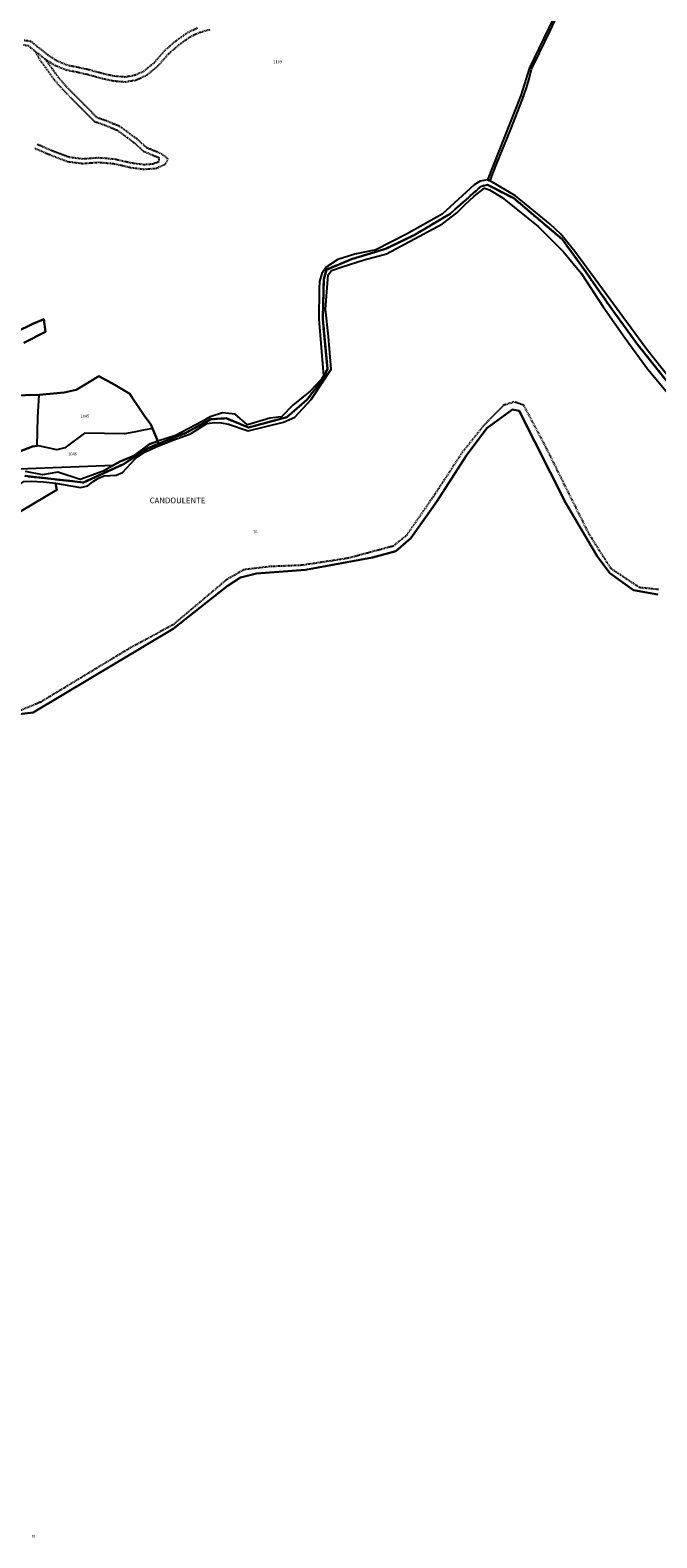
# Model space of a CAD drawing. Units: metres. Extents: x 1043474 to 1054746, y 6331335 to 6346304.
# Drawn here: x 1048071 to 1048511, y 6333734 to 6334794 of the extents above; entities that cross this region are included whole.
import ezdxf
from ezdxf.enums import TextEntityAlignment as Align

# ---------------------------------------------------------------- set-up
doc = ezdxf.new("R2010")
doc.units = ezdxf.units.M
doc.linetypes.add('TOPO1', pattern=[1, 0.6, -0.4])
doc.linetypes.add('TOPO2', pattern=[2.4, 2, -0.4])
for name, color, linetype in [('ig_cad_detail_lineaire', 252, 'TOPO1'), ('ig_cad_hydro', 140, 'CONTINUOUS'), ('ig_cad_lieudit', 7, 'ByLayer'), ('ig_cad_lieudit_texte', 210, 'CONTINUOUS'), ('ig_cad_parcel', 3, 'CONTINUOUS'), ('ig_cad_parcel_num', 3, 'CONTINUOUS'), ('ig_cad_section', 20, 'TOPO2')]:
    doc.layers.add(name, color=color, linetype=linetype)
doc.styles.add('Times New Roman', font='times.ttf')

msp = doc.modelspace()

# ---------------------------------------------------------------- linework, layer by layer
at = {"layer": 'ig_cad_detail_lineaire'}
for points in [[(1048066.58, 6334783.29), (1048069.85, 6334782.73), (1048074.67, 6334778.92), (1048081.49, 6334773.43), (1048088.55, 6334768.97), (1048096.55, 6334765.7), (1048103.5, 6334764.35), (1048111.85, 6334762.47), (1048121.97, 6334759.68), (1048129.63, 6334758.02), (1048137.98, 6334757.34), (1048145.25, 6334758.5), (1048152.91, 6334761.9), (1048160.94, 6334768.51), (1048168.52, 6334777.16), (1048175.6, 6334783.31), (1048183.48, 6334788.96), (1048189.94, 6334792.01), (1048197.26, 6334794.12)], [(1048066.93, 6334786.6), (1048071.45, 6334785.94), (1048076.86, 6334781.65), (1048083.52, 6334776.28), (1048090.16, 6334772.09), (1048097.55, 6334769.06), (1048104.21, 6334767.77), (1048112.7, 6334765.86), (1048122.81, 6334763.09), (1048130.15, 6334761.49), (1048137.84, 6334760.87), (1048144.25, 6334761.88), (1048151.05, 6334764.9), (1048158.5, 6334771.02), (1048166.05, 6334779.64), (1048173.42, 6334786.06), (1048181.69, 6334791.99), (1048188.7, 6334795.29)], [(1048078.97, 6334771.4), (1048076.95, 6334774.8), (1048075.23, 6334778.49)], [(1048078.97, 6334771.4), (1048083.11, 6334765.68), (1048088.02, 6334758.72), (1048093.63, 6334752.37), (1048099.72, 6334746.04), (1048106.96, 6334738.72), (1048116.21, 6334729.51), (1048123.55, 6334726.95), (1048132.36, 6334723.32), (1048143.91, 6334714.78), (1048150.96, 6334708.45), (1048161.61, 6334704.07)], [(1048081.66, 6334773.32), (1048085.79, 6334767.61), (1048090.62, 6334760.77), (1048096.04, 6334754.6), (1048102.07, 6334748.35), (1048109.31, 6334741.04), (1048118.01, 6334732.38), (1048124.72, 6334730.03), (1048134, 6334726.22), (1048146, 6334717.35), (1048152.75, 6334711.27), (1048163.28, 6334706.95), (1048167.78, 6334703.41)], [(1048151.09, 6334698.99), (1048142.17, 6334700.17), (1048130.43, 6334702.9), (1048119.19, 6334703.87), (1048108.23, 6334703.03), (1048098.48, 6334704.27), (1048085.92, 6334709.06), (1048075.9, 6334713.42)], [(1048167.78, 6334703.41), (1048166.31, 6334699.57), (1048160.17, 6334696.41), (1048151.01, 6334695.67), (1048141.58, 6334696.92), (1048129.9, 6334699.64), (1048119.18, 6334700.55), (1048108.15, 6334699.71), (1048097.67, 6334701.04), (1048084.68, 6334706), (1048074.57, 6334710.4)], [(1048161.61, 6334704.07), (1048161.49, 6334701.03), (1048157.13, 6334699.49)], [(1048157.13, 6334699.49), (1048151.09, 6334698.99)], [(1048512.37, 6334400.57), (1048498.97, 6334401.95), (1048479.12, 6334415.2), (1048463.83, 6334439.27), (1048433.24, 6334500.82), (1048417.77, 6334530.06), (1048411.13, 6334532.37), (1048403.44, 6334529.96), (1048389.24, 6334515.35), (1048374.6, 6334497.05), (1048355.06, 6334467.13), (1048335.21, 6334438.35), (1048326.06, 6334431.06), (1048294.24, 6334422.5), (1048261.95, 6334417.6), (1048239.56, 6334416.68), (1048221.32, 6334414.5), (1048209.14, 6334407.48), (1048171.5, 6334375.76), (1048141.6, 6334359.65), (1048078.59, 6334321.49), (1048063.13, 6334315.03)]]:
    msp.add_lwpolyline(points, dxfattribs=at)
at = {"layer": 'ig_cad_hydro'}
for points in [[(1048444.87, 6334815.49), (1048421.71, 6334767.18), (1048415.62, 6334747.58), (1048392.41, 6334688.39), (1048394.27, 6334687.63), (1048396.02, 6334692.94), (1048399.19, 6334700.56), (1048408.22, 6334722.79), (1048416.93, 6334745.15), (1048419.72, 6334753.03), (1048421.59, 6334759.52), (1048423.15, 6334766.09), (1048428.91, 6334777.56), (1048436.64, 6334793.58), (1048444.07, 6334809.73)], [(1048066.82, 6334476.47), (1048071.91, 6334476.62), (1048080.43, 6334476.34), (1048088.9, 6334475.38), (1048106.51, 6334472.22), (1048111.77, 6334473.5), (1048115.32, 6334476.46), (1048119.13, 6334478.75), (1048123.25, 6334480.43), (1048131.49, 6334481), (1048136.13, 6334482.72), (1048145.05, 6334492.65), (1048152.17, 6334497.34), (1048159.29, 6334500.61), (1048171.38, 6334505.59), (1048183.71, 6334509.93), (1048195.24, 6334517.22), (1048200.79, 6334517.86), (1048205.65, 6334517.7), (1048210.44, 6334516.87), (1048224.34, 6334511.97), (1048249.14, 6334518.22), (1048257.05, 6334521.67), (1048268.42, 6334534.03), (1048282.6, 6334555.32), (1048280.78, 6334578.44), (1048278.51, 6334597.53), (1048280.45, 6334621.69), (1048282.75, 6334624.82), (1048290.18, 6334627.41), (1048305.7, 6334632.28), (1048321.42, 6334636.5), (1048360.68, 6334657.55), (1048370.88, 6334665.27), (1048376.29, 6334670.9), (1048382.99, 6334676.96), (1048390.13, 6334682.5), (1048393.8, 6334681.52), (1048402.59, 6334675.95), (1048427.79, 6334655.67), (1048445.61, 6334637.88), (1048458.06, 6334622.75), (1048473.6, 6334599.16), (1048488.92, 6334577.18), (1048504.77, 6334555.6), (1048518.97, 6334538.62)], [(1048531.67, 6334530.01), (1048497.76, 6334572.72), (1048478.07, 6334599.85), (1048456.77, 6334630.3), (1048444.72, 6334646.68), (1048410.72, 6334675.45), (1048392.32, 6334684.97), (1048387.62, 6334683.73), (1048366.07, 6334664.64), (1048340.8, 6334649.62), (1048320.76, 6334639.87), (1048296.91, 6334632.8), (1048279.18, 6334625.31), (1048277.37, 6334618.59), (1048276.66, 6334590.57), (1048279.88, 6334555.67), (1048276.6, 6334548.29), (1048265.55, 6334533.94), (1048251.5, 6334521.7), (1048224.56, 6334514.4), (1048208.81, 6334520.88), (1048198.03, 6334520.2), (1048181.02, 6334510.82), (1048161.2, 6334502.93), (1048153.95, 6334499.93), (1048136.64, 6334488.61), (1048108.58, 6334475.82), (1048067.39, 6334480.36)], [(1048525.85, 6334542.14), (1048504.24, 6334569.13), (1048453.72, 6334638.08), (1048443.78, 6334650.26), (1048436.32, 6334657.33), (1048411.99, 6334677.11), (1048394.27, 6334687.63), (1048392.41, 6334688.39), (1048387.11, 6334687.57), (1048383.06, 6334684.89), (1048360.39, 6334664.32), (1048335.35, 6334650.29), (1048313.82, 6334639.19), (1048299.17, 6334636.31), (1048287.31, 6334632.37), (1048278.96, 6334627.04), (1048276.09, 6334622.67), (1048274.44, 6334617.02), (1048274.15, 6334611.7), (1048273.95, 6334590.51), (1048277.2, 6334550.78), (1048275.74, 6334548.41), (1048267.74, 6334539.93), (1048255.66, 6334530.17), (1048247.78, 6334521.97), (1048239.5, 6334520.87), (1048223.84, 6334516.3), (1048215.06, 6334523.77), (1048206.25, 6334524.63), (1048197.55, 6334521.87), (1048191.98, 6334518.65), (1048173.18, 6334508.84), (1048160.82, 6334504.74), (1048161.2, 6334502.93), (1048181.02, 6334510.82), (1048198.03, 6334520.2), (1048208.81, 6334520.88), (1048224.56, 6334514.4), (1048251.5, 6334521.7), (1048265.55, 6334533.94), (1048276.6, 6334548.29), (1048279.88, 6334555.67), (1048276.66, 6334590.57), (1048277.37, 6334618.59), (1048279.18, 6334625.31), (1048296.91, 6334632.8), (1048320.76, 6334639.87), (1048340.8, 6334649.62), (1048366.07, 6334664.64), (1048387.62, 6334683.73), (1048392.32, 6334684.97), (1048410.72, 6334675.45), (1048444.72, 6334646.68), (1048456.77, 6334630.3), (1048478.07, 6334599.85), (1048497.76, 6334572.72), (1048531.67, 6334530.01)], [(1048067.39, 6334480.36), (1048108.58, 6334475.82), (1048136.64, 6334488.61), (1048153.95, 6334499.93), (1048161.2, 6334502.93), (1048160.82, 6334504.74), (1048154.94, 6334502.73), (1048143.99, 6334494.43), (1048134.47, 6334490.63), (1048129.69, 6334487.9), (1048122.38, 6334483.75), (1048106.22, 6334477.94), (1048090.68, 6334482.95), (1048079.73, 6334481.26), (1048067.85, 6334483.44)]]:
    msp.add_lwpolyline(points, dxfattribs=at)
at = {"layer": 'ig_cad_lieudit'}
for points in [[(1048058.36, 6334536.93), (1048077.49, 6334537.41), (1048095.04, 6334539.02), (1048103.5, 6334541), (1048106.33, 6334542.59), (1048119.32, 6334550.6), (1048130.69, 6334544.34), (1048141.19, 6334537.97), (1048143.12, 6334534.92), (1048146.94, 6334529.07), (1048151.28, 6334522.78), (1048155.82, 6334516.6), (1048156.98, 6334513.82), (1048160.82, 6334504.74), (1048161.2, 6334502.93), (1048181.02, 6334510.82), (1048198.03, 6334520.2), (1048208.81, 6334520.88), (1048224.56, 6334514.4), (1048251.5, 6334521.7), (1048265.55, 6334533.94), (1048276.6, 6334548.29), (1048279.88, 6334555.67), (1048276.66, 6334590.57), (1048277.37, 6334618.59), (1048279.18, 6334625.31), (1048296.91, 6334632.8), (1048320.76, 6334639.87), (1048340.8, 6334649.62), (1048366.07, 6334664.64), (1048387.62, 6334683.73), (1048392.32, 6334684.97), (1048410.72, 6334675.45), (1048444.72, 6334646.68), (1048456.77, 6334630.3), (1048478.07, 6334599.85), (1048497.76, 6334572.72), (1048531.67, 6334530.01)], [(1048531.67, 6334530.01), (1048497.76, 6334572.72), (1048478.07, 6334599.85), (1048456.77, 6334630.3), (1048444.72, 6334646.68), (1048410.72, 6334675.45), (1048392.32, 6334684.97), (1048387.62, 6334683.73), (1048366.07, 6334664.64), (1048340.8, 6334649.62), (1048320.76, 6334639.87), (1048296.91, 6334632.8), (1048279.18, 6334625.31), (1048277.37, 6334618.59), (1048276.66, 6334590.57), (1048279.88, 6334555.67), (1048276.6, 6334548.29), (1048265.55, 6334533.94), (1048251.5, 6334521.7), (1048224.56, 6334514.4), (1048208.81, 6334520.88), (1048198.03, 6334520.2), (1048181.02, 6334510.82), (1048161.2, 6334502.93), (1048153.95, 6334499.93), (1048136.64, 6334488.61), (1048108.58, 6334475.82), (1048067.39, 6334480.36)], [(1048061.18, 6334581.51), (1048072.96, 6334587.31), (1048080.72, 6334590.43), (1048081.86, 6334581.54), (1048066.63, 6334573.97)], [(1048066.63, 6334573.97), (1048081.86, 6334581.54), (1048080.72, 6334590.43), (1048072.96, 6334587.31), (1048061.18, 6334581.51)], [(1048067.39, 6334480.36), (1048108.58, 6334475.82), (1048136.64, 6334488.61), (1048153.95, 6334499.93), (1048161.2, 6334502.93), (1048160.82, 6334504.74), (1048156.98, 6334513.82), (1048155.82, 6334516.6), (1048151.28, 6334522.78), (1048146.94, 6334529.07), (1048143.12, 6334534.92), (1048141.19, 6334537.97), (1048130.69, 6334544.34), (1048119.32, 6334550.6), (1048106.33, 6334542.59), (1048103.5, 6334541), (1048095.04, 6334539.02), (1048077.49, 6334537.41), (1048058.36, 6334536.93)], [(1048055.46, 6334312.14), (1048073.3, 6334314.13), (1048171.62, 6334372.9), (1048209.45, 6334402.9), (1048218.85, 6334409.05), (1048230, 6334411.87), (1048264.54, 6334414.48), (1048311.49, 6334423.14), (1048328.03, 6334427.59), (1048338.43, 6334436.55), (1048356.8, 6334462.44), (1048377.44, 6334494.44), (1048391.89, 6334513.88), (1048409.89, 6334527.08), (1048414.61, 6334526.18), (1048447.32, 6334461.3), (1048469.27, 6334424.06), (1048478.32, 6334412.1), (1048494.86, 6334400.09), (1048511.87, 6334396.97)], [(1048511.87, 6334396.97), (1048494.86, 6334400.09), (1048478.32, 6334412.1), (1048469.27, 6334424.06), (1048447.32, 6334461.3), (1048414.61, 6334526.18), (1048409.89, 6334527.08), (1048391.89, 6334513.88), (1048377.44, 6334494.44), (1048356.8, 6334462.44), (1048338.43, 6334436.55), (1048328.03, 6334427.59), (1048311.49, 6334423.14), (1048264.54, 6334414.48), (1048230, 6334411.87), (1048218.85, 6334409.05), (1048209.45, 6334402.9), (1048171.62, 6334372.9), (1048073.3, 6334314.13), (1048055.46, 6334312.14)]]:
    msp.add_lwpolyline(points, dxfattribs=at)
at = {"layer": 'ig_cad_parcel'}
for points in [[(1048444.87, 6334815.49), (1048421.71, 6334767.18), (1048415.62, 6334747.58), (1048392.41, 6334688.39), (1048387.11, 6334687.57), (1048383.06, 6334684.89), (1048360.39, 6334664.32), (1048335.35, 6334650.29), (1048313.82, 6334639.19), (1048299.17, 6334636.31), (1048287.31, 6334632.37), (1048278.96, 6334627.04), (1048276.09, 6334622.67), (1048274.44, 6334617.02), (1048274.15, 6334611.7), (1048273.95, 6334590.51), (1048277.2, 6334550.78), (1048275.74, 6334548.41), (1048267.74, 6334539.93), (1048255.66, 6334530.17), (1048247.78, 6334521.97), (1048239.5, 6334520.87), (1048223.84, 6334516.3), (1048215.06, 6334523.77), (1048206.25, 6334524.63), (1048197.55, 6334521.87), (1048191.98, 6334518.65), (1048173.18, 6334508.84), (1048160.82, 6334504.74), (1048156.98, 6334513.82), (1048155.82, 6334516.6), (1048151.28, 6334522.78), (1048146.94, 6334529.07), (1048143.12, 6334534.92), (1048141.19, 6334537.97), (1048130.69, 6334544.34), (1048119.32, 6334550.6), (1048106.33, 6334542.59), (1048103.5, 6334541), (1048095.04, 6334539.02), (1048077.49, 6334537.41), (1048058.36, 6334536.93)], [(1048525.85, 6334542.14), (1048504.24, 6334569.13), (1048453.72, 6334638.08), (1048443.78, 6334650.26), (1048436.32, 6334657.33), (1048411.99, 6334677.11), (1048394.27, 6334687.63), (1048396.02, 6334692.94), (1048399.19, 6334700.56), (1048408.22, 6334722.79), (1048416.93, 6334745.15), (1048419.72, 6334753.03), (1048421.59, 6334759.52), (1048423.15, 6334766.09), (1048428.91, 6334777.56), (1048436.64, 6334793.58), (1048444.07, 6334809.73)], [(1048063.85, 6334455.2), (1048089.88, 6334470.53), (1048088.9, 6334475.38), (1048106.51, 6334472.22), (1048111.77, 6334473.5), (1048115.32, 6334476.46), (1048119.13, 6334478.75), (1048123.25, 6334480.43), (1048131.49, 6334481), (1048136.13, 6334482.72), (1048145.05, 6334492.65), (1048152.17, 6334497.34), (1048159.29, 6334500.61), (1048171.38, 6334505.59), (1048183.71, 6334509.93), (1048195.24, 6334517.22), (1048200.79, 6334517.86), (1048205.65, 6334517.7), (1048210.44, 6334516.87), (1048224.34, 6334511.97), (1048249.14, 6334518.22), (1048257.05, 6334521.67), (1048268.42, 6334534.03), (1048282.6, 6334555.32), (1048280.78, 6334578.44), (1048278.51, 6334597.53), (1048280.45, 6334621.69), (1048282.75, 6334624.82), (1048290.18, 6334627.41), (1048305.7, 6334632.28), (1048321.42, 6334636.5), (1048360.68, 6334657.55), (1048370.88, 6334665.27), (1048376.29, 6334670.9), (1048382.99, 6334676.96), (1048390.13, 6334682.5), (1048393.8, 6334681.52), (1048402.59, 6334675.95), (1048427.79, 6334655.67), (1048445.61, 6334637.88), (1048458.06, 6334622.75), (1048473.6, 6334599.16), (1048488.92, 6334577.18), (1048504.77, 6334555.6), (1048518.97, 6334538.62)], [(1048066.63, 6334573.97), (1048081.86, 6334581.54), (1048080.72, 6334590.43), (1048072.96, 6334587.31), (1048061.18, 6334581.51)], [(1048061.18, 6334581.51), (1048072.96, 6334587.31), (1048080.72, 6334590.43), (1048081.86, 6334581.54), (1048066.63, 6334573.97)], [(1048511.87, 6334396.97), (1048494.86, 6334400.09), (1048478.32, 6334412.1), (1048469.27, 6334424.06), (1048447.32, 6334461.3), (1048414.61, 6334526.18), (1048409.89, 6334527.08), (1048391.89, 6334513.88), (1048377.44, 6334494.44), (1048356.8, 6334462.44), (1048338.43, 6334436.55), (1048328.03, 6334427.59), (1048311.49, 6334423.14), (1048264.54, 6334414.48), (1048230, 6334411.87), (1048218.85, 6334409.05), (1048209.45, 6334402.9), (1048171.62, 6334372.9), (1048073.3, 6334314.13), (1048055.46, 6334312.14)], [(1048055.46, 6334312.14), (1048073.3, 6334314.13), (1048171.62, 6334372.9), (1048209.45, 6334402.9), (1048218.85, 6334409.05), (1048230, 6334411.87), (1048264.54, 6334414.48), (1048311.49, 6334423.14), (1048328.03, 6334427.59), (1048338.43, 6334436.55), (1048356.8, 6334462.44), (1048377.44, 6334494.44), (1048391.89, 6334513.88), (1048409.89, 6334527.08), (1048414.61, 6334526.18), (1048447.32, 6334461.3), (1048469.27, 6334424.06), (1048478.32, 6334412.1), (1048494.86, 6334400.09), (1048511.87, 6334396.97)], [(1048032.86, 6334484.28), (1048129.69, 6334487.9), (1048122.38, 6334483.75), (1048106.22, 6334477.94), (1048090.68, 6334482.95), (1048079.73, 6334481.26), (1048067.85, 6334483.44)]]:
    msp.add_lwpolyline(points, dxfattribs=at)
for points in [[(1048156.98, 6334513.82), (1048150.77, 6334512.46), (1048144.09, 6334511.18), (1048137.38, 6334510.07), (1048109.25, 6334510.49), (1048095.42, 6334500.2), (1048089.82, 6334498.75), (1048077.05, 6334501.64), (1048076.1, 6334501.52), (1048076.5, 6334521.67), (1048077.49, 6334537.41), (1048095.04, 6334539.02), (1048103.5, 6334541), (1048106.33, 6334542.59), (1048119.32, 6334550.6), (1048130.69, 6334544.34), (1048141.19, 6334537.97), (1048143.12, 6334534.92), (1048146.94, 6334529.07), (1048151.28, 6334522.78), (1048155.82, 6334516.6)], [(1048040.01, 6334526.68), (1048045.71, 6334513.98), (1048046.98, 6334510.16), (1048045.56, 6334507.6), (1048022.25, 6334494.09), (1048020.45, 6334492.36), (1048019.51, 6334483.64), (1048029.56, 6334483.76), (1048030.61, 6334483.92), (1048030.02, 6334489.14), (1048044.9, 6334490.9), (1048047.64, 6334491.38), (1048072.84, 6334501.06), (1048076.1, 6334501.52), (1048076.5, 6334521.67), (1048077.49, 6334537.41), (1048058.36, 6334536.93), (1048053.57, 6334531.92)], [(1048030.61, 6334483.92), (1048032.86, 6334484.28), (1048129.69, 6334487.9), (1048134.47, 6334490.63), (1048143.99, 6334494.43), (1048154.94, 6334502.73), (1048160.82, 6334504.74), (1048156.98, 6334513.82), (1048150.77, 6334512.46), (1048144.09, 6334511.18), (1048137.38, 6334510.07), (1048109.25, 6334510.49), (1048095.42, 6334500.2), (1048089.82, 6334498.75), (1048077.05, 6334501.64), (1048076.1, 6334501.52), (1048072.84, 6334501.06), (1048047.64, 6334491.38), (1048044.9, 6334490.9), (1048030.02, 6334489.14)], [(1048088.9, 6334475.38), (1048089.88, 6334470.53), (1048063.85, 6334455.2), (1048059.75, 6334456.18), (1048038.8, 6334434.86), (1048026.95, 6334431.68), (1048003.32, 6334461), (1048028.95, 6334465.4), (1048043.48, 6334461.98), (1048050.51, 6334464.92), (1048066.82, 6334476.47), (1048071.91, 6334476.62), (1048080.43, 6334476.34)]]:
    msp.add_lwpolyline(points, close=True, dxfattribs=at)
at = {"layer": 'ig_cad_section'}
for points in [[(1048531.67, 6334530.01), (1048497.76, 6334572.72), (1048478.07, 6334599.85), (1048456.77, 6334630.3), (1048444.72, 6334646.68), (1048410.72, 6334675.45), (1048392.32, 6334684.97), (1048387.62, 6334683.73), (1048366.07, 6334664.64), (1048340.8, 6334649.62), (1048320.76, 6334639.87), (1048296.91, 6334632.8), (1048279.18, 6334625.31), (1048277.37, 6334618.59), (1048276.66, 6334590.57), (1048279.88, 6334555.67), (1048276.6, 6334548.29), (1048265.55, 6334533.94), (1048251.5, 6334521.7), (1048224.56, 6334514.4), (1048208.81, 6334520.88), (1048198.03, 6334520.2), (1048181.02, 6334510.82), (1048161.2, 6334502.93), (1048153.95, 6334499.93), (1048136.64, 6334488.61), (1048108.58, 6334475.82), (1048067.39, 6334480.36)], [(1048531.67, 6334530.01), (1048497.76, 6334572.72), (1048478.07, 6334599.85), (1048456.77, 6334630.3), (1048444.72, 6334646.68), (1048410.72, 6334675.45), (1048392.32, 6334684.97), (1048387.62, 6334683.73), (1048366.07, 6334664.64), (1048340.8, 6334649.62), (1048320.76, 6334639.87), (1048296.91, 6334632.8), (1048279.18, 6334625.31), (1048277.37, 6334618.59), (1048276.66, 6334590.57), (1048279.88, 6334555.67), (1048276.6, 6334548.29), (1048265.55, 6334533.94), (1048251.5, 6334521.7), (1048224.56, 6334514.4), (1048208.81, 6334520.88), (1048198.03, 6334520.2), (1048181.02, 6334510.82), (1048161.2, 6334502.93), (1048153.95, 6334499.93), (1048136.64, 6334488.61), (1048108.58, 6334475.82), (1048067.39, 6334480.36)], [(1048531.67, 6334530.01), (1048497.76, 6334572.72), (1048478.07, 6334599.85), (1048456.77, 6334630.3), (1048444.72, 6334646.68), (1048410.72, 6334675.45), (1048392.32, 6334684.97), (1048387.62, 6334683.73), (1048366.07, 6334664.64), (1048340.8, 6334649.62), (1048320.76, 6334639.87), (1048296.91, 6334632.8), (1048279.18, 6334625.31), (1048277.37, 6334618.59), (1048276.66, 6334590.57), (1048279.88, 6334555.67), (1048276.6, 6334548.29), (1048265.55, 6334533.94), (1048251.5, 6334521.7), (1048224.56, 6334514.4), (1048208.81, 6334520.88), (1048198.03, 6334520.2), (1048181.02, 6334510.82), (1048161.2, 6334502.93), (1048153.95, 6334499.93), (1048136.64, 6334488.61), (1048108.58, 6334475.82), (1048067.39, 6334480.36)], [(1048067.39, 6334480.36), (1048108.58, 6334475.82), (1048136.64, 6334488.61), (1048153.95, 6334499.93), (1048161.2, 6334502.93), (1048181.02, 6334510.82), (1048198.03, 6334520.2), (1048208.81, 6334520.88), (1048224.56, 6334514.4), (1048251.5, 6334521.7), (1048265.55, 6334533.94), (1048276.6, 6334548.29), (1048279.88, 6334555.67), (1048276.66, 6334590.57), (1048277.37, 6334618.59), (1048279.18, 6334625.31), (1048296.91, 6334632.8), (1048320.76, 6334639.87), (1048340.8, 6334649.62), (1048366.07, 6334664.64), (1048387.62, 6334683.73), (1048392.32, 6334684.97), (1048410.72, 6334675.45), (1048444.72, 6334646.68), (1048456.77, 6334630.3), (1048478.07, 6334599.85), (1048497.76, 6334572.72), (1048531.67, 6334530.01)], [(1048067.39, 6334480.36), (1048108.58, 6334475.82), (1048136.64, 6334488.61), (1048153.95, 6334499.93), (1048161.2, 6334502.93), (1048181.02, 6334510.82), (1048198.03, 6334520.2), (1048208.81, 6334520.88), (1048224.56, 6334514.4), (1048251.5, 6334521.7), (1048265.55, 6334533.94), (1048276.6, 6334548.29), (1048279.88, 6334555.67), (1048276.66, 6334590.57), (1048277.37, 6334618.59), (1048279.18, 6334625.31), (1048296.91, 6334632.8), (1048320.76, 6334639.87), (1048340.8, 6334649.62), (1048366.07, 6334664.64), (1048387.62, 6334683.73), (1048392.32, 6334684.97), (1048410.72, 6334675.45), (1048444.72, 6334646.68), (1048456.77, 6334630.3), (1048478.07, 6334599.85), (1048497.76, 6334572.72), (1048531.67, 6334530.01)], [(1048067.39, 6334480.36), (1048108.58, 6334475.82), (1048136.64, 6334488.61), (1048153.95, 6334499.93), (1048161.2, 6334502.93), (1048181.02, 6334510.82), (1048198.03, 6334520.2), (1048208.81, 6334520.88), (1048224.56, 6334514.4), (1048251.5, 6334521.7), (1048265.55, 6334533.94), (1048276.6, 6334548.29), (1048279.88, 6334555.67), (1048276.66, 6334590.57), (1048277.37, 6334618.59), (1048279.18, 6334625.31), (1048296.91, 6334632.8), (1048320.76, 6334639.87), (1048340.8, 6334649.62), (1048366.07, 6334664.64), (1048387.62, 6334683.73), (1048392.32, 6334684.97), (1048410.72, 6334675.45), (1048444.72, 6334646.68), (1048456.77, 6334630.3), (1048478.07, 6334599.85), (1048497.76, 6334572.72), (1048531.67, 6334530.01)], [(1048067.39, 6334480.36), (1048108.58, 6334475.82), (1048136.64, 6334488.61), (1048153.95, 6334499.93), (1048161.2, 6334502.93), (1048181.02, 6334510.82), (1048198.03, 6334520.2), (1048208.81, 6334520.88), (1048224.56, 6334514.4), (1048251.5, 6334521.7), (1048265.55, 6334533.94), (1048276.6, 6334548.29), (1048279.88, 6334555.67), (1048276.66, 6334590.57), (1048277.37, 6334618.59), (1048279.18, 6334625.31), (1048296.91, 6334632.8), (1048320.76, 6334639.87), (1048340.8, 6334649.62), (1048366.07, 6334664.64), (1048387.62, 6334683.73), (1048392.32, 6334684.97), (1048410.72, 6334675.45), (1048444.72, 6334646.68), (1048456.77, 6334630.3), (1048478.07, 6334599.85), (1048497.76, 6334572.72), (1048531.67, 6334530.01)], [(1048067.39, 6334480.36), (1048108.58, 6334475.82), (1048136.64, 6334488.61), (1048153.95, 6334499.93), (1048161.2, 6334502.93), (1048181.02, 6334510.82), (1048198.03, 6334520.2), (1048208.81, 6334520.88), (1048224.56, 6334514.4), (1048251.5, 6334521.7), (1048265.55, 6334533.94), (1048276.6, 6334548.29), (1048279.88, 6334555.67), (1048276.66, 6334590.57), (1048277.37, 6334618.59), (1048279.18, 6334625.31), (1048296.91, 6334632.8), (1048320.76, 6334639.87), (1048340.8, 6334649.62), (1048366.07, 6334664.64), (1048387.62, 6334683.73), (1048392.32, 6334684.97), (1048410.72, 6334675.45), (1048444.72, 6334646.68), (1048456.77, 6334630.3), (1048478.07, 6334599.85), (1048497.76, 6334572.72), (1048531.67, 6334530.01)], [(1048067.39, 6334480.36), (1048108.58, 6334475.82), (1048136.64, 6334488.61), (1048153.95, 6334499.93), (1048161.2, 6334502.93), (1048181.02, 6334510.82), (1048198.03, 6334520.2), (1048208.81, 6334520.88), (1048224.56, 6334514.4), (1048251.5, 6334521.7), (1048265.55, 6334533.94), (1048276.6, 6334548.29), (1048279.88, 6334555.67), (1048276.66, 6334590.57), (1048277.37, 6334618.59), (1048279.18, 6334625.31), (1048296.91, 6334632.8), (1048320.76, 6334639.87), (1048340.8, 6334649.62), (1048366.07, 6334664.64), (1048387.62, 6334683.73), (1048392.32, 6334684.97), (1048410.72, 6334675.45), (1048444.72, 6334646.68), (1048456.77, 6334630.3), (1048478.07, 6334599.85), (1048497.76, 6334572.72), (1048531.67, 6334530.01)], [(1048067.39, 6334480.36), (1048108.58, 6334475.82), (1048136.64, 6334488.61), (1048153.95, 6334499.93), (1048161.2, 6334502.93), (1048181.02, 6334510.82), (1048198.03, 6334520.2), (1048208.81, 6334520.88), (1048224.56, 6334514.4), (1048251.5, 6334521.7), (1048265.55, 6334533.94), (1048276.6, 6334548.29), (1048279.88, 6334555.67), (1048276.66, 6334590.57), (1048277.37, 6334618.59), (1048279.18, 6334625.31), (1048296.91, 6334632.8), (1048320.76, 6334639.87), (1048340.8, 6334649.62), (1048366.07, 6334664.64), (1048387.62, 6334683.73), (1048392.32, 6334684.97), (1048410.72, 6334675.45), (1048444.72, 6334646.68), (1048456.77, 6334630.3), (1048478.07, 6334599.85), (1048497.76, 6334572.72), (1048531.67, 6334530.01)], [(1048067.39, 6334480.36), (1048108.58, 6334475.82), (1048136.64, 6334488.61), (1048153.95, 6334499.93), (1048161.2, 6334502.93), (1048181.02, 6334510.82), (1048198.03, 6334520.2), (1048208.81, 6334520.88), (1048224.56, 6334514.4), (1048251.5, 6334521.7), (1048265.55, 6334533.94), (1048276.6, 6334548.29), (1048279.88, 6334555.67), (1048276.66, 6334590.57), (1048277.37, 6334618.59), (1048279.18, 6334625.31), (1048296.91, 6334632.8), (1048320.76, 6334639.87), (1048340.8, 6334649.62), (1048366.07, 6334664.64), (1048387.62, 6334683.73), (1048392.32, 6334684.97), (1048410.72, 6334675.45), (1048444.72, 6334646.68), (1048456.77, 6334630.3), (1048478.07, 6334599.85), (1048497.76, 6334572.72), (1048531.67, 6334530.01)]]:
    msp.add_lwpolyline(points, dxfattribs=at)

# ---------------------------------------------------------------- texts
at = {"layer": 'ig_cad_lieudit_texte', "style": 'Times New Roman'}
msp.add_text('CANDOULENTE', height=4, dxfattribs=at).set_placement((1048155.09, 6334459.94), align=Align.BOTTOM_LEFT)
at = {"layer": 'ig_cad_parcel_num', "style": 'Times New Roman'}
for s, p in [('1109', (1048241.94, 6334769.7)), ('1045', (1048106.6, 6334520.79)), ('1046', (1048097.89, 6334494.24)), ('76', (1048227.76, 6334439.53)), ('91', (1048072.24, 6333733.66))]:
    msp.add_text(s, height=2, dxfattribs=at).set_placement(p, align=Align.BOTTOM_LEFT)

doc.saveas('drawing.dxf')
